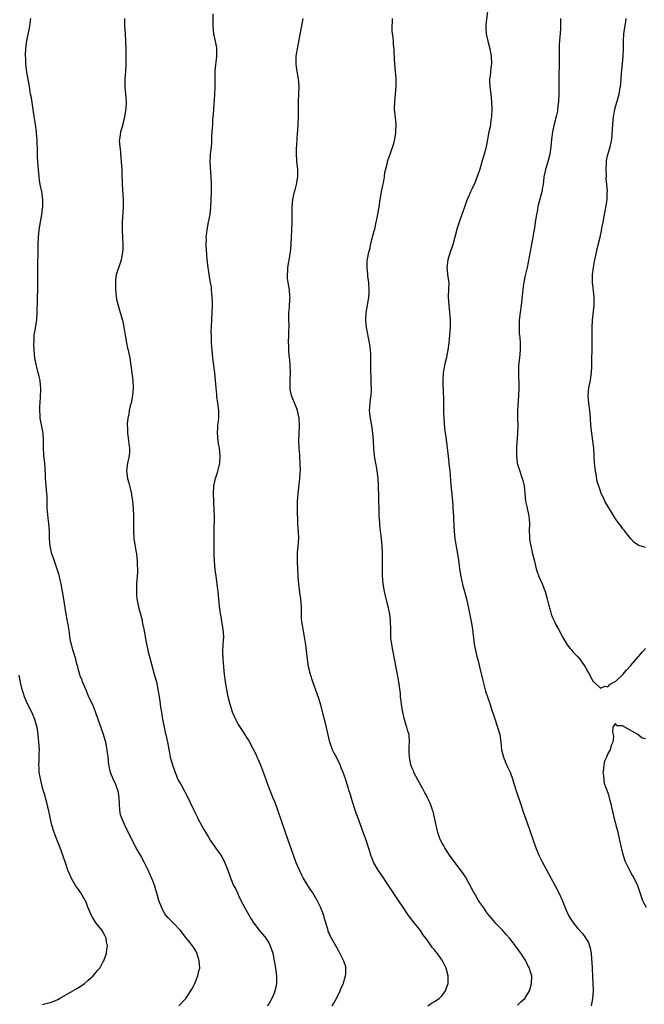
# Model space of a CAD drawing. Units: inches. Extents: x 2622000 to 2625000, y 1467000 to 1470000.
# Drawn here: x 2622335 to 2622501, y 1469477 to 1469739 of the extents above; entities that cross this region are included whole.
import ezdxf

# ---------------------------------------------------------------- set-up
doc = ezdxf.new("R2010")
doc.units = ezdxf.units.IN
doc.header["$MEASUREMENT"] = 0
doc.layers.add('LD26221467_10ft', color=93, linetype='Continuous')

msp = doc.modelspace()

# ---------------------------------------------------------------- linework, layer by layer
at = {"layer": 'LD26221467_10ft'}
for points, elevation in [([(2622377.15, 1469477), (2622379.02, 1469479), (2622380.36, 1469481), (2622380.55, 1469481.45), (2622381, 1469482.24), (2622381.38, 1469483), (2622382.22, 1469485), (2622382.57, 1469486.57), (2622382.68, 1469487), (2622382.58, 1469489), (2622382.37, 1469489.63), (2622381.95, 1469491), (2622381.61, 1469491.61), (2622381, 1469492.62), (2622380.76, 1469493), (2622379.82, 1469494.18), (2622379, 1469495.18), (2622377.59, 1469497), (2622375.7, 1469499), (2622375, 1469499.67), (2622374.35, 1469500.35), (2622373.82, 1469501), (2622373.46, 1469501.46), (2622373, 1469502.23), (2622372.59, 1469503), (2622371.84, 1469505), (2622371.35, 1469506.65), (2622371.21, 1469507.21), (2622370.75, 1469508.75), (2622370.21, 1469510.21), (2622369.62, 1469511.62), (2622369, 1469513), (2622368.01, 1469515), (2622366.93, 1469517), (2622365.79, 1469519), (2622364.72, 1469521), (2622363.76, 1469523), (2622363.52, 1469523.52), (2622362.78, 1469525), (2622361.89, 1469527), (2622361.68, 1469527.68), (2622361.47, 1469529), (2622361.42, 1469530.58), (2622361.38, 1469531), (2622361.25, 1469533), (2622361, 1469534.04), (2622360.73, 1469535), (2622360.23, 1469536.23), (2622359.82, 1469537), (2622358.99, 1469539), (2622358.67, 1469540.67), (2622358.58, 1469541), (2622358.37, 1469543), (2622358.19, 1469544.19), (2622358.14, 1469545), (2622357.98, 1469546.02), (2622357.76, 1469547), (2622357.57, 1469547.58), (2622357.19, 1469549), (2622356.05, 1469552.05), (2622355.71, 1469553), (2622355.02, 1469555.02), (2622354.47, 1469556.47), (2622353.2, 1469559.2), (2622353, 1469559.61), (2622352.6, 1469560.6), (2622351.98, 1469562.02), (2622351.59, 1469563), (2622351.45, 1469563.45), (2622351, 1469564.57), (2622350.85, 1469565), (2622350.47, 1469566.47), (2622350.31, 1469567), (2622350.02, 1469568.02), (2622349.78, 1469569), (2622349, 1469571.51), (2622348.62, 1469573), (2622348.52, 1469573.48), (2622348.26, 1469575), (2622348.15, 1469576.15), (2622347.74, 1469578.26), (2622347.64, 1469579), (2622347.54, 1469579.54), (2622347.25, 1469581), (2622346.54, 1469585.46), (2622345.91, 1469589), (2622345.55, 1469590.45), (2622345.44, 1469591), (2622345.36, 1469591.36), (2622344.11, 1469595), (2622343.85, 1469595.85), (2622343.47, 1469597), (2622343.02, 1469599), (2622342.84, 1469601), (2622342.81, 1469603), (2622342.68, 1469605), (2622342.46, 1469606.46), (2622342.27, 1469608.27), (2622342.21, 1469609), (2622342.18, 1469609.82), (2622342.18, 1469611), (2622342.17, 1469612.17), (2622342.11, 1469613), (2622341.91, 1469615), (2622341.78, 1469617), (2622341.72, 1469618.28), (2622341.71, 1469619), (2622341.67, 1469619.67), (2622341.55, 1469621), (2622341.31, 1469623), (2622341.29, 1469623.29), (2622341.2, 1469625), (2622341.23, 1469627), (2622341.1, 1469629), (2622340.32, 1469633), (2622340.31, 1469633.69), (2622340.24, 1469635), (2622340.27, 1469636.27), (2622340.33, 1469637), (2622340.49, 1469640.49), (2622340.48, 1469641), (2622340.39, 1469641.61), (2622340.33, 1469643), (2622340.08, 1469644.08), (2622339.85, 1469645), (2622339.45, 1469646.55), (2622339.24, 1469647.24), (2622338.97, 1469648.97), (2622338.79, 1469651), (2622338.7, 1469652.7), (2622338.71, 1469653.29), (2622338.79, 1469655), (2622339, 1469656.37), (2622339.37, 1469658.63), (2622339.42, 1469659), (2622339.54, 1469661), (2622339.75, 1469667.75), (2622339.74, 1469671.74), (2622339.69, 1469674.31), (2622339.72, 1469675), (2622339.78, 1469675.79), (2622339.77, 1469677), (2622339.77, 1469678.23), (2622339.83, 1469679), (2622339.89, 1469681), (2622340.08, 1469683), (2622340.51, 1469685.49), (2622340.79, 1469687), (2622341, 1469688.72), (2622341.03, 1469689), (2622341.03, 1469691), (2622340.76, 1469693), (2622340.37, 1469695), (2622340.16, 1469696.16), (2622340.06, 1469697), (2622339.98, 1469698.02), (2622339.88, 1469699), (2622339.84, 1469699.84), (2622339.65, 1469702.35), (2622339.65, 1469703.65), (2622339.52, 1469707), (2622339.46, 1469707.46), (2622339.33, 1469709), (2622339.07, 1469710.93), (2622338.77, 1469713), (2622338, 1469718), (2622337.82, 1469719), (2622337.67, 1469719.67), (2622337.49, 1469721), (2622336.82, 1469724.82), (2622336.57, 1469727), (2622336.52, 1469728.52), (2622336.49, 1469729), (2622336.49, 1469729.51), (2622336.57, 1469731), (2622336.84, 1469733.16), (2622337.19, 1469734.81), (2622337.63, 1469737), (2622337.88, 1469739)], 9470), ([(2622362.75, 1469739), (2622362.72, 1469737.28), (2622362.72, 1469737), (2622362.89, 1469735), (2622363.02, 1469733), (2622363.08, 1469731), (2622363.11, 1469729), (2622363.09, 1469727), (2622362.95, 1469725), (2622362.79, 1469723), (2622362.78, 1469721.22), (2622362.77, 1469721), (2622362.78, 1469720.78), (2622362.97, 1469719), (2622363.16, 1469717), (2622363.09, 1469715.09), (2622362.76, 1469713), (2622362.26, 1469711), (2622361.98, 1469710.02), (2622361.66, 1469709), (2622361.45, 1469707.45), (2622361.36, 1469707), (2622361.35, 1469706.65), (2622361.46, 1469705), (2622361.63, 1469703.63), (2622361.68, 1469703), (2622361.78, 1469702.22), (2622361.88, 1469701), (2622361.9, 1469699.9), (2622361.99, 1469699), (2622362.05, 1469697.95), (2622362.04, 1469697), (2622362.07, 1469696.07), (2622362.13, 1469695), (2622362.41, 1469691), (2622362.4, 1469689), (2622362.12, 1469685), (2622362.1, 1469684.1), (2622362.09, 1469683), (2622362.28, 1469679), (2622362.28, 1469677.72), (2622362.22, 1469677), (2622361.99, 1469675.98), (2622361.85, 1469675), (2622361.66, 1469674.34), (2622361, 1469672.59), (2622360.54, 1469671), (2622360.31, 1469669.69), (2622360.3, 1469669), (2622360.35, 1469668.35), (2622360.34, 1469667), (2622360.52, 1469665.48), (2622360.6, 1469664.6), (2622361, 1469662.87), (2622361.59, 1469661), (2622362.19, 1469659), (2622362.45, 1469657.55), (2622362.64, 1469656.64), (2622362.86, 1469655), (2622363.22, 1469653), (2622363.53, 1469651.53), (2622363.69, 1469651), (2622363.89, 1469650.11), (2622364.11, 1469649), (2622364.42, 1469647), (2622364.69, 1469645), (2622364.93, 1469643), (2622365.01, 1469641), (2622364.86, 1469639), (2622364.46, 1469637), (2622364.27, 1469636.27), (2622363.97, 1469635), (2622363.86, 1469634.14), (2622363.6, 1469633), (2622363.45, 1469631.45), (2622363.46, 1469631), (2622363.51, 1469630.49), (2622363.54, 1469629), (2622363.74, 1469627.74), (2622363.82, 1469627), (2622363.88, 1469626.12), (2622364.07, 1469625), (2622364.04, 1469624.04), (2622363.96, 1469623), (2622363.52, 1469621), (2622363.23, 1469619), (2622363.48, 1469617), (2622363.83, 1469615.83), (2622364.41, 1469613.59), (2622364.55, 1469613), (2622364.6, 1469612.6), (2622364.88, 1469611), (2622365.06, 1469609), (2622365.14, 1469607.14), (2622365.13, 1469605.13), (2622365.08, 1469603), (2622365.18, 1469601), (2622365.44, 1469599.44), (2622365.76, 1469597.76), (2622365.89, 1469597), (2622366.03, 1469596.03), (2622366.12, 1469595), (2622366.12, 1469593.88), (2622366.16, 1469593), (2622366.14, 1469592.14), (2622366.06, 1469591), (2622366.01, 1469590.01), (2622365.93, 1469589), (2622365.87, 1469587), (2622365.94, 1469586.06), (2622366, 1469585), (2622366.13, 1469584.13), (2622366.5, 1469582.5), (2622366.93, 1469581), (2622367.37, 1469579.37), (2622367.45, 1469579), (2622367.53, 1469578.47), (2622367.84, 1469577), (2622368.06, 1469576.06), (2622368.22, 1469575), (2622368.49, 1469573.51), (2622369, 1469571), (2622369.49, 1469569), (2622370.72, 1469564.72), (2622371.2, 1469563), (2622371.61, 1469561), (2622371.93, 1469559), (2622372.12, 1469557.88), (2622372.32, 1469556.32), (2622372.57, 1469555), (2622372.85, 1469553.15), (2622373.21, 1469551), (2622373.55, 1469549.55), (2622373.66, 1469549), (2622374.15, 1469547), (2622374.41, 1469545.59), (2622374.58, 1469544.58), (2622374.88, 1469543), (2622375.46, 1469541), (2622376.18, 1469539), (2622377, 1469536.9), (2622377.72, 1469535.72), (2622379.81, 1469531.81), (2622380.14, 1469531), (2622381.09, 1469529), (2622382.08, 1469527), (2622382.39, 1469526.39), (2622383.81, 1469523.81), (2622385, 1469521.77), (2622385.49, 1469521), (2622386.86, 1469519), (2622388.26, 1469517), (2622388.55, 1469516.55), (2622389.25, 1469515.25), (2622389.37, 1469515), (2622390.15, 1469513), (2622390.85, 1469511), (2622391.69, 1469509), (2622392.14, 1469508.14), (2622392.67, 1469507), (2622393, 1469506.33), (2622393.62, 1469505), (2622394.62, 1469503), (2622396.24, 1469500.24), (2622397.08, 1469499), (2622398.76, 1469496.76), (2622399, 1469496.49), (2622400.22, 1469495), (2622401, 1469493.75), (2622401.41, 1469493), (2622402.05, 1469491), (2622402.46, 1469489), (2622402.52, 1469488.52), (2622402.79, 1469487), (2622403.04, 1469485), (2622403.05, 1469483), (2622402.7, 1469481.3), (2622402.65, 1469481), (2622402.44, 1469480.44), (2622401.85, 1469479), (2622401, 1469477.61), (2622400.58, 1469477)], 9480), ([(2622417.79, 1469477), (2622418.25, 1469477.75), (2622418.96, 1469479), (2622419.94, 1469481), (2622420.19, 1469481.81), (2622420.8, 1469483), (2622421, 1469483.73), (2622421.39, 1469485), (2622421.49, 1469485.49), (2622421.47, 1469487), (2622421.42, 1469487.42), (2622420.9, 1469488.9), (2622419.58, 1469491.58), (2622418.81, 1469493), (2622417.43, 1469495.43), (2622417, 1469496.33), (2622416.8, 1469496.8), (2622416.74, 1469497), (2622416.64, 1469497.36), (2622415.86, 1469499.86), (2622415.59, 1469501), (2622415, 1469502.56), (2622414.86, 1469503), (2622413.87, 1469505), (2622412.67, 1469507), (2622412.03, 1469508.03), (2622411.37, 1469509), (2622410.13, 1469511), (2622409.74, 1469511.74), (2622409.13, 1469513), (2622408.3, 1469515), (2622407.55, 1469517), (2622406.13, 1469521), (2622405.33, 1469523.33), (2622403.43, 1469529), (2622402.68, 1469531), (2622402.14, 1469532.15), (2622401.03, 1469535.03), (2622400.49, 1469536.49), (2622400.33, 1469537), (2622399.45, 1469539.45), (2622399, 1469540.63), (2622398.31, 1469542.31), (2622397.96, 1469543), (2622397.69, 1469543.69), (2622396.93, 1469545.07), (2622395.59, 1469547.59), (2622395, 1469548.53), (2622394.83, 1469548.83), (2622394.19, 1469549.81), (2622393, 1469551.67), (2622392.53, 1469552.53), (2622392.27, 1469553), (2622391.41, 1469555), (2622391, 1469556.19), (2622390.76, 1469557), (2622390.27, 1469559), (2622389.86, 1469561), (2622389.53, 1469563), (2622389.28, 1469565), (2622389.08, 1469567), (2622388.89, 1469569.11), (2622388.84, 1469571), (2622388.95, 1469572.95), (2622389.04, 1469575), (2622388.87, 1469577), (2622388.54, 1469579), (2622388.35, 1469580.35), (2622388.24, 1469581), (2622388.1, 1469581.9), (2622387.96, 1469583), (2622387.75, 1469585), (2622387.58, 1469587), (2622387.53, 1469587.53), (2622387.35, 1469589), (2622387.02, 1469591.02), (2622386.77, 1469592.77), (2622386.57, 1469595), (2622386.51, 1469596.51), (2622386.52, 1469597.48), (2622386.5, 1469601.5), (2622386.51, 1469603), (2622386.59, 1469607), (2622386.56, 1469608.56), (2622386.44, 1469611), (2622386.36, 1469613), (2622386.47, 1469615), (2622386.9, 1469617), (2622387.43, 1469618.57), (2622388, 1469621), (2622388.13, 1469623), (2622388.06, 1469624.06), (2622387.94, 1469625), (2622387.7, 1469626.3), (2622387.59, 1469627), (2622387.39, 1469629), (2622387.51, 1469630.49), (2622387.52, 1469631), (2622387.56, 1469631.56), (2622387.73, 1469633), (2622387.75, 1469634.25), (2622387.73, 1469635), (2622387.5, 1469637), (2622387.25, 1469638.75), (2622387.22, 1469639.22), (2622387.03, 1469641), (2622386.89, 1469643), (2622386.69, 1469645), (2622386.42, 1469647), (2622386.27, 1469648.27), (2622386.06, 1469649.94), (2622385.81, 1469653), (2622385.82, 1469654.18), (2622385.77, 1469655), (2622385.76, 1469655.76), (2622385.9, 1469659), (2622386, 1469661), (2622386.06, 1469663), (2622386.05, 1469664.05), (2622386.01, 1469665), (2622385.88, 1469666.12), (2622385.85, 1469667), (2622385.8, 1469667.8), (2622385.56, 1469669), (2622385.21, 1469671), (2622385.17, 1469671.17), (2622384.93, 1469672.93), (2622384.7, 1469675), (2622384.55, 1469676.55), (2622384.48, 1469677.52), (2622384.42, 1469679), (2622384.45, 1469680.45), (2622384.43, 1469681), (2622384.46, 1469681.54), (2622384.63, 1469683), (2622385.05, 1469685), (2622385.43, 1469687), (2622385.63, 1469689), (2622385.8, 1469693), (2622385.82, 1469695), (2622385.75, 1469697), (2622385.65, 1469698.35), (2622385.55, 1469699.55), (2622385.48, 1469701), (2622385.54, 1469702.46), (2622385.58, 1469703), (2622385.67, 1469703.67), (2622385.8, 1469705), (2622385.86, 1469706.14), (2622385.92, 1469707), (2622385.93, 1469707.93), (2622385.98, 1469709), (2622386.08, 1469709.92), (2622386.12, 1469711), (2622386.19, 1469712.19), (2622386.35, 1469713.65), (2622386.42, 1469715), (2622386.52, 1469716.52), (2622386.6, 1469717.4), (2622386.7, 1469719), (2622386.75, 1469720.75), (2622386.74, 1469721.26), (2622386.75, 1469723), (2622386.82, 1469724.82), (2622386.82, 1469725.18), (2622387.25, 1469729), (2622387.25, 1469730.75), (2622387.24, 1469731), (2622387.22, 1469731.22), (2622386.91, 1469733), (2622386.46, 1469735), (2622386.25, 1469737), (2622386.24, 1469740.24)], 9490), ([(2622443.21, 1469477), (2622444.23, 1469477.77), (2622445, 1469478.19), (2622446.2, 1469479), (2622447, 1469479.77), (2622447.9, 1469481), (2622448.18, 1469481.82), (2622448.61, 1469483), (2622448.62, 1469485), (2622448.08, 1469487), (2622447.71, 1469487.71), (2622447.13, 1469489), (2622447, 1469489.2), (2622445.68, 1469491), (2622445.36, 1469491.36), (2622445, 1469491.87), (2622444.43, 1469492.43), (2622444.09, 1469493), (2622443, 1469494.51), (2622442.69, 1469495), (2622441.93, 1469495.93), (2622441.3, 1469497), (2622441, 1469497.4), (2622439.68, 1469499), (2622439, 1469499.89), (2622438.49, 1469500.49), (2622438.1, 1469501), (2622436.72, 1469503), (2622435.43, 1469505), (2622433.67, 1469507.67), (2622432.24, 1469509.76), (2622431.41, 1469511), (2622430.46, 1469512.46), (2622430.07, 1469513), (2622428.88, 1469515), (2622428.33, 1469516.33), (2622428.09, 1469517), (2622427.7, 1469518.3), (2622427.35, 1469519.35), (2622426.83, 1469521), (2622425.81, 1469523.81), (2622425, 1469526.09), (2622424.18, 1469528.18), (2622423.9, 1469529), (2622423.2, 1469531.2), (2622423, 1469532.03), (2622422.69, 1469533), (2622422.26, 1469534.26), (2622422.09, 1469535), (2622421.77, 1469535.77), (2622421.44, 1469537), (2622421, 1469538.29), (2622420.74, 1469539), (2622420.22, 1469540.22), (2622419.94, 1469541), (2622418.97, 1469543), (2622418.29, 1469544.29), (2622417.96, 1469545), (2622417.23, 1469547), (2622416.03, 1469552.03), (2622415.76, 1469553), (2622414.82, 1469556.82), (2622414.35, 1469558.35), (2622413.86, 1469559.86), (2622412.71, 1469563), (2622412.06, 1469565), (2622411.58, 1469567), (2622411.27, 1469569), (2622410.8, 1469572.8), (2622410.5, 1469575), (2622410.11, 1469577), (2622409.94, 1469578.06), (2622409.76, 1469579), (2622409.7, 1469579.7), (2622409.66, 1469581), (2622409.68, 1469582.32), (2622409.67, 1469583), (2622409.53, 1469585), (2622409.26, 1469586.74), (2622408.95, 1469589), (2622408.82, 1469591), (2622408.74, 1469593), (2622408.65, 1469595), (2622408.67, 1469596.67), (2622408.66, 1469597.34), (2622408.84, 1469599), (2622408.96, 1469601.04), (2622408.86, 1469603), (2622408.74, 1469604.74), (2622408.75, 1469605.25), (2622408.67, 1469608.67), (2622408.67, 1469611), (2622408.78, 1469613), (2622409.25, 1469617), (2622409.38, 1469618.62), (2622409.39, 1469619), (2622409.38, 1469621), (2622409.24, 1469622.76), (2622409.22, 1469623.22), (2622409.04, 1469625), (2622408.97, 1469627), (2622409.17, 1469631), (2622409.05, 1469633), (2622408.62, 1469635), (2622408.2, 1469636.2), (2622407.06, 1469639), (2622406.71, 1469640.71), (2622406.66, 1469641), (2622406.68, 1469643), (2622406.78, 1469645), (2622406.71, 1469647), (2622406.57, 1469648.57), (2622406.45, 1469649.55), (2622406.34, 1469651), (2622406.33, 1469652.33), (2622406.27, 1469653), (2622406.37, 1469655), (2622406.36, 1469656.36), (2622406.41, 1469657), (2622406.42, 1469657.58), (2622406.32, 1469659), (2622406.32, 1469661), (2622406.48, 1469662.48), (2622406.64, 1469664.64), (2622406.65, 1469665), (2622406.6, 1469665.4), (2622406.47, 1469667), (2622406.13, 1469669), (2622406.02, 1469670.02), (2622405.97, 1469671), (2622406.03, 1469672.03), (2622406.11, 1469673), (2622406.45, 1469675), (2622406.76, 1469677), (2622406.94, 1469679), (2622407.15, 1469683), (2622407.23, 1469685), (2622407.26, 1469687.26), (2622407.25, 1469689), (2622407.39, 1469691), (2622407.82, 1469693), (2622408.08, 1469693.92), (2622408.36, 1469695), (2622408.69, 1469697), (2622408.68, 1469699), (2622408.52, 1469700.52), (2622408.49, 1469701), (2622408.47, 1469701.53), (2622408.37, 1469703), (2622408.37, 1469704.37), (2622408.42, 1469705.58), (2622408.5, 1469707), (2622408.64, 1469708.64), (2622408.68, 1469709.32), (2622408.82, 1469711), (2622408.91, 1469712.91), (2622408.89, 1469715), (2622408.9, 1469717), (2622409.02, 1469718.98), (2622409.08, 1469721), (2622408.91, 1469723), (2622408.47, 1469725.53), (2622408.26, 1469727), (2622408.26, 1469728.26), (2622408.28, 1469729), (2622408.4, 1469729.6), (2622408.59, 1469731), (2622410.11, 1469739)], 9500), ([(2622467, 1469477.18), (2622467.9, 1469478.1), (2622468.97, 1469479), (2622470.22, 1469481), (2622470.35, 1469481.65), (2622470.76, 1469483), (2622470.78, 1469485), (2622470.33, 1469486.33), (2622470.21, 1469487), (2622469.73, 1469487.73), (2622469.19, 1469489), (2622467.88, 1469491), (2622467.5, 1469491.5), (2622467, 1469492.25), (2622466.68, 1469492.68), (2622466.47, 1469493), (2622465, 1469494.89), (2622464, 1469496.01), (2622463, 1469497.1), (2622461.21, 1469499), (2622461, 1469499.24), (2622460.19, 1469500.19), (2622459, 1469501.67), (2622458.04, 1469503), (2622457, 1469504.5), (2622456.67, 1469505), (2622455.49, 1469507), (2622455.33, 1469507.33), (2622454.64, 1469508.64), (2622454.43, 1469509), (2622453.96, 1469509.96), (2622453.23, 1469511.23), (2622452.43, 1469512.43), (2622451, 1469514.31), (2622449, 1469517.02), (2622447.71, 1469519), (2622447.46, 1469519.46), (2622447, 1469520.22), (2622446.57, 1469521), (2622446.31, 1469521.69), (2622445.84, 1469523), (2622445.72, 1469523.72), (2622445.41, 1469525), (2622445.36, 1469525.36), (2622445.01, 1469527.01), (2622444.61, 1469528.61), (2622444.49, 1469529), (2622444.15, 1469529.85), (2622443.73, 1469531), (2622443.51, 1469531.51), (2622443, 1469532.45), (2622442.74, 1469533), (2622442.42, 1469533.58), (2622441.67, 1469535), (2622441.46, 1469535.46), (2622441, 1469536.18), (2622440.72, 1469536.72), (2622440.55, 1469537), (2622440, 1469538), (2622439.51, 1469539), (2622439.41, 1469539.41), (2622439, 1469540.25), (2622438.81, 1469540.81), (2622438.72, 1469541), (2622438.48, 1469542.48), (2622438.31, 1469543), (2622438.3, 1469544.3), (2622438.22, 1469545), (2622438.23, 1469545.77), (2622438.33, 1469547), (2622438.23, 1469549), (2622437.93, 1469549.93), (2622437.68, 1469551), (2622437.47, 1469551.47), (2622437, 1469552.99), (2622436.55, 1469555), (2622436.22, 1469557), (2622436.11, 1469557.89), (2622435.99, 1469559), (2622435.92, 1469559.92), (2622435.55, 1469563), (2622435.21, 1469565), (2622434, 1469571), (2622433.86, 1469571.86), (2622433.63, 1469573), (2622433.44, 1469574.56), (2622433.4, 1469575), (2622433.41, 1469575.41), (2622433.37, 1469577), (2622433.35, 1469579), (2622433.31, 1469579.31), (2622433.13, 1469581), (2622432.67, 1469583), (2622432.3, 1469584.3), (2622431.68, 1469587), (2622431.35, 1469589), (2622431.16, 1469591.16), (2622431.16, 1469593), (2622431.2, 1469594.8), (2622431.18, 1469595.18), (2622431.18, 1469597), (2622431.07, 1469599), (2622430.89, 1469601), (2622430.51, 1469604.51), (2622430.44, 1469605), (2622430.38, 1469606.38), (2622430.3, 1469607), (2622430.31, 1469608.31), (2622430.26, 1469609), (2622430.25, 1469611), (2622430.19, 1469612.19), (2622430.2, 1469613), (2622430.15, 1469614.15), (2622430.13, 1469615), (2622430.03, 1469617), (2622429.81, 1469619), (2622429.66, 1469619.66), (2622429.45, 1469621), (2622429.36, 1469621.36), (2622429.08, 1469623.08), (2622428.88, 1469624.88), (2622428.77, 1469627), (2622428.63, 1469629), (2622428.34, 1469631), (2622427.96, 1469633), (2622427.78, 1469635), (2622427.86, 1469635.86), (2622427.92, 1469637), (2622428.02, 1469637.98), (2622428.18, 1469639), (2622428.26, 1469640.26), (2622428.27, 1469641), (2622428.19, 1469641.81), (2622428.19, 1469644.19), (2622428.1, 1469645), (2622428.09, 1469645.91), (2622428.12, 1469647), (2622428.13, 1469649), (2622428.06, 1469649.94), (2622428.01, 1469651), (2622427.9, 1469651.9), (2622427.73, 1469653), (2622426.94, 1469657), (2622426.74, 1469659), (2622426.86, 1469661), (2622427.24, 1469663), (2622427.56, 1469665), (2622427.64, 1469666.36), (2622427.66, 1469667), (2622427.54, 1469669), (2622427.33, 1469670.67), (2622427.28, 1469671.28), (2622427.09, 1469673), (2622427.16, 1469675), (2622427.18, 1469675.18), (2622427.55, 1469677), (2622427.88, 1469678.12), (2622428.03, 1469679), (2622428.56, 1469681), (2622428.62, 1469681.38), (2622429, 1469682.65), (2622429.13, 1469683.13), (2622429.51, 1469685), (2622429.67, 1469685.67), (2622430.27, 1469689), (2622430.57, 1469691), (2622430.9, 1469693), (2622431.25, 1469694.75), (2622431.42, 1469695.42), (2622431.73, 1469697), (2622431.85, 1469698.15), (2622432.41, 1469700.41), (2622432.5, 1469701), (2622432.61, 1469701.39), (2622433, 1469702.37), (2622433.3, 1469703.3), (2622434.17, 1469705.83), (2622434.44, 1469707), (2622434.71, 1469708.71), (2622434.77, 1469709), (2622434.83, 1469711), (2622434.67, 1469712.67), (2622434.56, 1469713.44), (2622434.4, 1469715), (2622434.43, 1469717), (2622434.65, 1469719), (2622434.79, 1469721), (2622434.78, 1469723), (2622434.65, 1469725), (2622434.48, 1469727), (2622434.4, 1469728.4), (2622434.33, 1469729), (2622434.29, 1469729.71), (2622434.24, 1469731), (2622434.13, 1469732.13), (2622434.09, 1469733), (2622434.02, 1469733.98), (2622433.72, 1469735.72), (2622433.71, 1469737), (2622433.87, 1469738.13), (2622433.84, 1469739)], 9510), ([(2622459.02, 1469741), (2622458.64, 1469737.36), (2622458.59, 1469737), (2622458.59, 1469736.59), (2622458.69, 1469735), (2622459.14, 1469733), (2622459.64, 1469731), (2622460.02, 1469729), (2622460.09, 1469727), (2622459.93, 1469726.07), (2622459.73, 1469723.73), (2622459.6, 1469723), (2622459.59, 1469722.41), (2622459.66, 1469721), (2622459.92, 1469719), (2622460.12, 1469717), (2622460.17, 1469715), (2622460.09, 1469713), (2622459.94, 1469711.94), (2622459.84, 1469711), (2622459.73, 1469710.27), (2622459.44, 1469709), (2622458.69, 1469705), (2622458.6, 1469704.6), (2622458.18, 1469703), (2622457.89, 1469702.11), (2622457.59, 1469701), (2622457, 1469699.02), (2622456.48, 1469697.52), (2622455.48, 1469695), (2622455.32, 1469694.68), (2622455, 1469693.91), (2622454.53, 1469693), (2622454.19, 1469692.19), (2622453.62, 1469691), (2622453.44, 1469690.56), (2622452.97, 1469689), (2622452.27, 1469687), (2622451.51, 1469685), (2622451, 1469683.41), (2622450.39, 1469681), (2622449.83, 1469679), (2622449.18, 1469677), (2622448.56, 1469675), (2622448.38, 1469673.62), (2622448.28, 1469673), (2622448.32, 1469672.32), (2622448.48, 1469671), (2622448.75, 1469669), (2622448.72, 1469667), (2622448.63, 1469665.37), (2622448.62, 1469665), (2622448.75, 1469663), (2622448.98, 1469661), (2622449.13, 1469659), (2622449.12, 1469657), (2622448.96, 1469655), (2622448.75, 1469653), (2622448.5, 1469651), (2622448.29, 1469649.71), (2622448.13, 1469649), (2622447.84, 1469647.84), (2622447.66, 1469647), (2622447.56, 1469646.44), (2622447.27, 1469645), (2622447.17, 1469643), (2622447.32, 1469639.32), (2622447.34, 1469638.66), (2622447.34, 1469635.34), (2622447.39, 1469634.61), (2622447.44, 1469633), (2622447.67, 1469630.33), (2622447.84, 1469629), (2622447.99, 1469627.99), (2622448.22, 1469625.78), (2622448.41, 1469624.41), (2622448.79, 1469621.21), (2622448.81, 1469620.82), (2622449.02, 1469618.98), (2622449.32, 1469615.32), (2622449.72, 1469611), (2622449.81, 1469609.81), (2622449.89, 1469609), (2622450.02, 1469607), (2622450.04, 1469605.96), (2622450.09, 1469605), (2622450.15, 1469604.15), (2622450.18, 1469603), (2622450.4, 1469601), (2622450.47, 1469600.47), (2622451.07, 1469597), (2622451.33, 1469595.33), (2622451.66, 1469593), (2622452, 1469591), (2622452.28, 1469589.72), (2622452.52, 1469588.52), (2622452.93, 1469587), (2622453.45, 1469585), (2622454.08, 1469582.08), (2622454.71, 1469579), (2622455.06, 1469577), (2622455.23, 1469575.23), (2622455.32, 1469574.68), (2622455.51, 1469573), (2622455.92, 1469571), (2622456.23, 1469569.77), (2622456.56, 1469568.56), (2622456.96, 1469567), (2622457.73, 1469563.73), (2622457.89, 1469563), (2622458.56, 1469560.56), (2622459.79, 1469557), (2622460.06, 1469556.06), (2622461, 1469553.16), (2622461.74, 1469551), (2622462.28, 1469549), (2622462.57, 1469547), (2622462.8, 1469545), (2622463.29, 1469543), (2622464.12, 1469541), (2622465.03, 1469539.03), (2622465.76, 1469537), (2622466.02, 1469536.02), (2622466.99, 1469533), (2622467.51, 1469531.51), (2622468.03, 1469529.97), (2622468.54, 1469528.54), (2622469.57, 1469525.57), (2622471.13, 1469521), (2622471.84, 1469519), (2622472.68, 1469517), (2622473.46, 1469515.46), (2622475.89, 1469511), (2622477, 1469508.92), (2622477.97, 1469507), (2622478.91, 1469504.91), (2622479.5, 1469503.5), (2622479.67, 1469503), (2622480.59, 1469501), (2622481, 1469500.31), (2622481.88, 1469499), (2622483, 1469497.59), (2622484.23, 1469496.23), (2622485.08, 1469495.08), (2622485.81, 1469493.81), (2622486.12, 1469493), (2622486.33, 1469492.33), (2622486.54, 1469491), (2622486.65, 1469489.35), (2622486.75, 1469488.75), (2622487.02, 1469483.02), (2622487.07, 1469481), (2622486.95, 1469479), (2622486.56, 1469477)], 9520), ([(2622478.46, 1469739), (2622478.43, 1469737.57), (2622478.46, 1469737), (2622478.45, 1469736.46), (2622478.3, 1469735), (2622478.27, 1469734.27), (2622478.13, 1469733), (2622478.11, 1469732.11), (2622478.05, 1469731), (2622478.05, 1469726.05), (2622478, 1469725), (2622478.01, 1469724.01), (2622477.98, 1469723), (2622478.01, 1469721), (2622478.01, 1469719), (2622477.91, 1469717), (2622477.74, 1469715.74), (2622477.67, 1469715), (2622477.59, 1469714.41), (2622477.26, 1469713), (2622476.75, 1469711), (2622476.32, 1469709), (2622476.04, 1469707), (2622475.84, 1469705), (2622475.56, 1469703), (2622475.04, 1469701), (2622474.46, 1469699), (2622474.04, 1469697), (2622473.88, 1469695.88), (2622473.79, 1469695), (2622473.68, 1469694.32), (2622473.43, 1469693), (2622472.48, 1469689.52), (2622472.38, 1469689), (2622472.28, 1469688.28), (2622472.03, 1469687), (2622471.74, 1469685), (2622471.5, 1469683.5), (2622471.38, 1469682.62), (2622471, 1469680.52), (2622470.62, 1469678.62), (2622469.59, 1469673), (2622469, 1469670.48), (2622468.69, 1469669), (2622468.64, 1469668.65), (2622468.39, 1469667), (2622468.01, 1469663), (2622467.73, 1469661), (2622467.49, 1469659), (2622467.43, 1469657), (2622467.49, 1469655.49), (2622467.62, 1469654.38), (2622467.7, 1469653), (2622467.7, 1469651.7), (2622467.73, 1469651), (2622467.56, 1469649), (2622467.32, 1469647), (2622467.3, 1469646.7), (2622467.24, 1469645), (2622467.32, 1469643.32), (2622467.33, 1469642.67), (2622467.39, 1469641), (2622467.32, 1469639), (2622467.05, 1469635), (2622467.01, 1469633), (2622467.06, 1469631), (2622467.05, 1469629), (2622466.78, 1469625.22), (2622466.74, 1469623), (2622466.96, 1469621), (2622467.42, 1469619.42), (2622468.27, 1469617), (2622468.44, 1469616.44), (2622468.78, 1469615), (2622468.99, 1469613), (2622469.16, 1469611), (2622469.5, 1469609.5), (2622469.6, 1469609), (2622469.88, 1469607.88), (2622470.04, 1469607), (2622470.11, 1469606.11), (2622470.17, 1469605), (2622470.14, 1469603), (2622470.21, 1469601.79), (2622470.23, 1469601), (2622470.32, 1469600.32), (2622470.62, 1469598.62), (2622471, 1469597), (2622471.49, 1469595), (2622471.99, 1469593), (2622472.23, 1469592.23), (2622472.66, 1469591), (2622473.52, 1469589), (2622474.32, 1469587), (2622474.9, 1469585), (2622475.29, 1469583.29), (2622475.59, 1469582.41), (2622475.99, 1469581), (2622476.22, 1469580.22), (2622476.8, 1469579), (2622477, 1469578.51), (2622477.91, 1469577), (2622479, 1469574.74), (2622480.06, 1469573), (2622480.45, 1469572.45), (2622481, 1469571.87), (2622481.39, 1469571.39), (2622481.72, 1469571), (2622483, 1469569.65), (2622483.53, 1469569), (2622484.16, 1469568.16), (2622484.94, 1469567), (2622485.66, 1469565.66), (2622486.09, 1469565), (2622486.35, 1469564.35), (2622487.11, 1469563.11), (2622487.27, 1469563), (2622489, 1469561.37), (2622490.16, 1469561.84), (2622491, 1469561.73), (2622491.61, 1469562.39), (2622492.74, 1469563), (2622493, 1469563.13), (2622495, 1469565), (2622495.93, 1469566.07), (2622497, 1469567.24), (2622499.64, 1469570.36), (2622500.21, 1469571), (2622501, 1469571.82)], 9530), ([(2622501, 1469598.7), (2622499.19, 1469599.19), (2622498, 1469600), (2622497.06, 1469601), (2622495.5, 1469603), (2622495.29, 1469603.29), (2622495, 1469603.63), (2622494.41, 1469604.41), (2622493.92, 1469605), (2622493.52, 1469605.52), (2622493, 1469606.26), (2622490.23, 1469611), (2622489.8, 1469611.8), (2622489.23, 1469613), (2622489, 1469613.58), (2622488.16, 1469616.16), (2622487.88, 1469618.12), (2622487.69, 1469619), (2622487.62, 1469619.62), (2622487.47, 1469621), (2622487.26, 1469625), (2622487.01, 1469627), (2622486.7, 1469629), (2622486.5, 1469631), (2622486.41, 1469633), (2622486.24, 1469635), (2622485.95, 1469637), (2622485.79, 1469639), (2622485.96, 1469641), (2622486.15, 1469641.85), (2622486.36, 1469643), (2622486.57, 1469644.57), (2622486.65, 1469645), (2622486.73, 1469646.73), (2622486.76, 1469647), (2622486.85, 1469652.85), (2622486.86, 1469657.14), (2622486.95, 1469659), (2622487.35, 1469663), (2622487.36, 1469665), (2622487.17, 1469666.83), (2622486.93, 1469669), (2622486.91, 1469671), (2622487.14, 1469673), (2622487.45, 1469674.55), (2622487.53, 1469675), (2622487.98, 1469677), (2622488.15, 1469677.85), (2622488.46, 1469679), (2622488.97, 1469681.03), (2622489.34, 1469682.66), (2622489.42, 1469683.42), (2622489.72, 1469685), (2622490.07, 1469687), (2622490.34, 1469688.34), (2622490.79, 1469691), (2622490.84, 1469692.84), (2622490.88, 1469693.12), (2622490.74, 1469695), (2622490.57, 1469696.57), (2622490.59, 1469697.41), (2622490.51, 1469699), (2622490.62, 1469700.62), (2622490.61, 1469701), (2622490.64, 1469701.36), (2622491.01, 1469702.99), (2622491.62, 1469705), (2622491.83, 1469706.17), (2622492.03, 1469707), (2622492.13, 1469708.13), (2622492.32, 1469711), (2622492.52, 1469713), (2622492.59, 1469713.41), (2622492.88, 1469715), (2622494.01, 1469719), (2622494.2, 1469720.2), (2622494.34, 1469721), (2622494.4, 1469721.6), (2622494.6, 1469724.6), (2622494.87, 1469727), (2622495.07, 1469729), (2622495.14, 1469731), (2622495.12, 1469733), (2622495.24, 1469735), (2622495.72, 1469738.28), (2622495.85, 1469739)], 9540), ([(2622341, 1469477.41), (2622341.58, 1469477.59), (2622343, 1469477.92), (2622343.79, 1469478.21), (2622345, 1469478.74), (2622345.5, 1469479), (2622349, 1469481.01), (2622350.25, 1469481.75), (2622351.47, 1469482.53), (2622352.08, 1469483), (2622353, 1469483.76), (2622354.37, 1469485), (2622355.59, 1469486.41), (2622356.16, 1469487), (2622357, 1469488.59), (2622357.28, 1469489), (2622357.98, 1469491), (2622358.05, 1469492.05), (2622358.22, 1469493), (2622357.98, 1469493.98), (2622357.9, 1469495), (2622357.55, 1469495.55), (2622356.81, 1469497), (2622355.16, 1469499), (2622355, 1469499.22), (2622354.35, 1469500.35), (2622354.01, 1469501), (2622353, 1469503.22), (2622352.52, 1469504.52), (2622352.27, 1469505), (2622351.11, 1469507), (2622350.28, 1469508.28), (2622349.76, 1469509), (2622349, 1469510.22), (2622348.55, 1469511), (2622348.1, 1469512.1), (2622347.7, 1469513), (2622347.03, 1469514.97), (2622346.03, 1469517.97), (2622345.65, 1469519), (2622345.45, 1469519.45), (2622344.78, 1469521.22), (2622344.07, 1469523), (2622343.45, 1469525), (2622343, 1469527), (2622342.67, 1469528.67), (2622342.13, 1469531), (2622341.88, 1469531.88), (2622341.58, 1469533), (2622341.44, 1469533.44), (2622341, 1469534.93), (2622340.57, 1469536.57), (2622340.32, 1469537.68), (2622340.09, 1469539), (2622340.08, 1469540.08), (2622340, 1469541), (2622340.04, 1469541.96), (2622340.12, 1469543), (2622340.11, 1469544.11), (2622340.14, 1469545), (2622340, 1469547), (2622339.91, 1469547.91), (2622339.82, 1469549), (2622339.64, 1469550.36), (2622339.53, 1469551), (2622339.4, 1469551.4), (2622338.97, 1469553.03), (2622338.13, 1469555), (2622337, 1469557.22), (2622336.21, 1469559), (2622335.94, 1469559.94), (2622335.58, 1469561), (2622335.16, 1469562.84), (2622334.78, 1469564.79)], 9460), ([(2622501, 1469547.91), (2622500.11, 1469548.11), (2622498.98, 1469549.02), (2622495.53, 1469551), (2622495.15, 1469551.15), (2622495, 1469551.36), (2622493.36, 1469551.36), (2622493, 1469551.99), (2622492.34, 1469551), (2622492.23, 1469549.77), (2622492.4, 1469549), (2622492.45, 1469548.45), (2622492.35, 1469547), (2622491.86, 1469546.14), (2622491.6, 1469545), (2622491, 1469544.02), (2622490.59, 1469543), (2622490.08, 1469541.92), (2622489.92, 1469541), (2622489.81, 1469539.81), (2622489.7, 1469539), (2622489.85, 1469538.15), (2622489.88, 1469537), (2622490.02, 1469536.02), (2622490.47, 1469535), (2622491, 1469533.52), (2622491.17, 1469533), (2622491.55, 1469531.55), (2622491.68, 1469531), (2622491.84, 1469530.16), (2622492.13, 1469529), (2622492.35, 1469528.35), (2622492.6, 1469527), (2622493, 1469525.46), (2622493.09, 1469525.09), (2622493.1, 1469525), (2622493.52, 1469523.52), (2622493.6, 1469523), (2622493.77, 1469522.23), (2622494.09, 1469521), (2622494.62, 1469518.62), (2622495.03, 1469517), (2622495.53, 1469515.53), (2622495.75, 1469515), (2622496.74, 1469513), (2622497.57, 1469511.57), (2622497.87, 1469511), (2622498.83, 1469509), (2622500.2, 1469505), (2622500.47, 1469504.47), (2622501.18, 1469503.18)], 9530)]:
    msp.add_lwpolyline(points, dxfattribs=dict(at, elevation=elevation))

doc.saveas('drawing.dxf')
